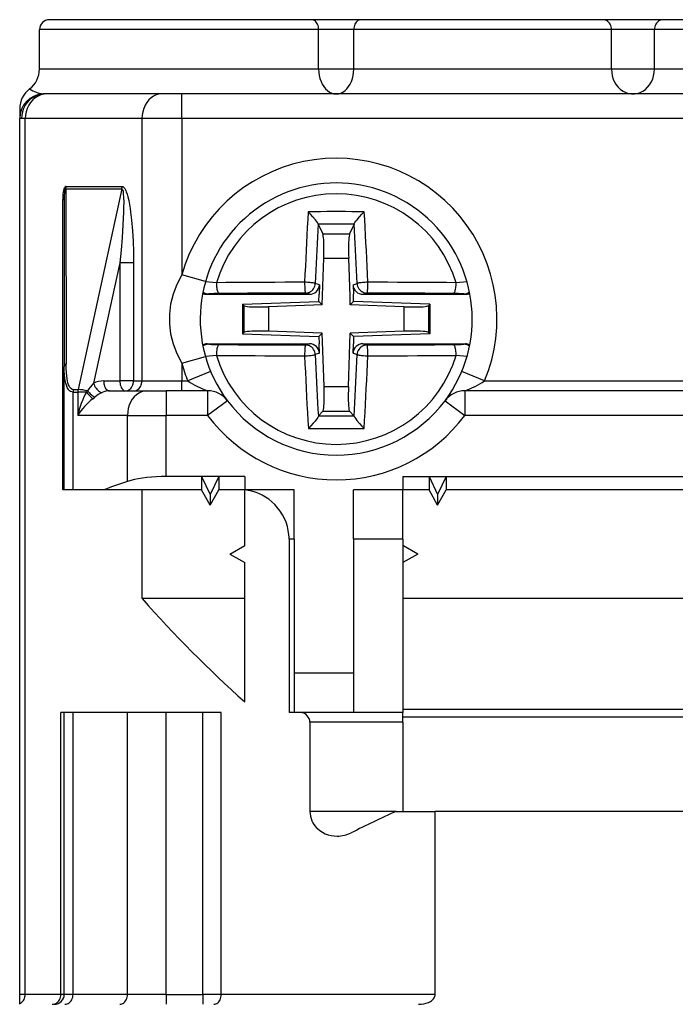
# Model space of a CAD drawing. Extents: x 0 to 420, y 0 to 297.
# Drawn here: x 148 to 162, y 52 to 72 of the extents above; entities that cross this region are included whole.
import ezdxf

# ---------------------------------------------------------------- set-up
doc = ezdxf.new("R2010")
doc.units = 0
doc.layers.get('0').update_dxf_attribs({"linetype": 'CONTINUOUS'})

msp = doc.modelspace()

# ---------------------------------------------------------------- linework, layer by layer
at = {"color": 7}
for p, q in [((154.262665, 71.766693), (148.960022, 71.766693)), ((155.257401, 71.766693), (154.262665, 71.766693)), ((160.15213, 71.766693), (155.257401, 71.766693)), ((161.36792, 71.766693), (160.15213, 71.766693)), ((166.262665, 71.766693), (161.36792, 71.766693)), ((154.404755, 71.566696), (148.760025, 71.566696)), ((148.760025, 70.766701), (148.760025, 71.566696)), ((148.760025, 70.766693), (148.760025, 71.566696)), ((154.404755, 70.766693), (154.404755, 71.566696)), ((155.115295, 71.566696), (154.404755, 71.566696)), ((155.115295, 70.766693), (155.115295, 71.566696)), ((160.325821, 71.566696), (155.115295, 71.566696)), ((160.325821, 70.766693), (160.325821, 71.566696)), ((161.194229, 71.566696), (160.325821, 71.566696)), ((166.404755, 71.566696), (161.194229, 71.566696)), ((161.194229, 70.766693), (161.194229, 71.566696)), ((154.404755, 70.766693), (148.760025, 70.766693)), ((155.115295, 70.766693), (154.404755, 70.766693)), ((160.325821, 70.766693), (155.115295, 70.766693)), ((161.194229, 70.766693), (160.325821, 70.766693)), ((166.404755, 70.766693), (161.194229, 70.766693)), ((148.87767, 70.266693), (148.836426, 70.267456)), ((148.915787, 70.266693), (148.87767, 70.266693)), ((151.233795, 70.266693), (148.915787, 70.266693)), ((151.635727, 70.266693), (151.233795, 70.266693)), ((169.884323, 70.266693), (151.635727, 70.266693)), ((151.635727, 69.766693), (151.635727, 70.266693)), ((148.360031, 69.96666), (148.360031, 69.768219)), ((148.360031, 52.066696), (148.360031, 69.768219)), ((148.395309, 69.766693), (148.360519, 69.767944)), ((148.471542, 69.766693), (148.395309, 69.766693)), ((148.471542, 52.066696), (148.471542, 69.766693)), ((150.831863, 69.766693), (148.471542, 69.766693)), ((150.831863, 69.766693), (150.831863, 64.46669)), ((151.635727, 69.766693), (150.831863, 69.766693)), ((151.635727, 69.766693), (151.635727, 66.611847)), ((169.884323, 69.766693), (151.635727, 69.766693)), ((149.294113, 68.346519), (150.424301, 68.346519)), ((149.294113, 68.346519), (149.299606, 64.811722)), ((149.299973, 68.398285), (150.429871, 68.398285)), ((150.424301, 68.346519), (149.539871, 64.29213)), ((149.232269, 62.266693), (149.232269, 68.135651)), ((149.232269, 68.135651), (149.260025, 68.135651)), ((149.260025, 68.135651), (149.260025, 64.759956)), ((154.397827, 67.634811), (154.396362, 67.63916)), ((154.397964, 67.634499), (154.489166, 67.436897)), ((155.122086, 67.634499), (155.030884, 67.436897)), ((155.122223, 67.634811), (155.123688, 67.63916)), ((154.489166, 67.436897), (155.030884, 67.436897)), ((154.47522, 66.001511), (154.508148, 66.944489)), ((154.508148, 66.944489), (155.011902, 66.944489)), ((155.038712, 66.176804), (155.011902, 66.944489)), ((150.383957, 66.852798), (149.85321, 64.419792)), ((150.662094, 66.852798), (150.383957, 66.852798)), ((150.383957, 66.852798), (150.383957, 64.46669)), ((150.662094, 66.852798), (150.662094, 64.46669)), ((152.11615, 66.474197), (151.635727, 66.611847)), ((152.336105, 66.450798), (152.115616, 66.471413)), ((157.404434, 66.471413), (157.183945, 66.450798)), ((154.419418, 66.409355), (154.33638, 66.434456)), ((154.419418, 66.409355), (154.412689, 66.216698)), ((155.100632, 66.409355), (155.18367, 66.434456)), ((155.100632, 66.409355), (155.107361, 66.216698)), ((152.182541, 66.225746), (152.148743, 66.216698)), ((152.148743, 66.216698), (154.219254, 66.216698)), ((152.865005, 66.015312), (154.407547, 66.069176)), ((154.219254, 66.216698), (154.137253, 66.241478)), ((154.407547, 66.069176), (154.412689, 66.216698)), ((154.407547, 66.069176), (154.47522, 66.001511)), ((155.04483, 66.001511), (155.038712, 66.176804)), ((155.112503, 66.069176), (155.04483, 66.001511)), ((155.112503, 66.069176), (155.107361, 66.216698)), ((156.655045, 66.015312), (155.112503, 66.069176)), ((155.300797, 66.216698), (155.382797, 66.241478)), ((155.300797, 66.216698), (157.371307, 66.216698)), ((157.371307, 66.216698), (157.337509, 66.225746)), ((152.865005, 66.015312), (152.895065, 65.986282)), ((152.865005, 66.015312), (152.865005, 65.418076)), ((152.895065, 65.986282), (152.895065, 65.447105)), ((154.299911, 65.995384), (153.393173, 65.963722)), ((153.393173, 65.963722), (153.393173, 65.469666)), ((154.47522, 66.001511), (154.299911, 65.995384)), ((156.126877, 65.963722), (155.04483, 66.001511)), ((156.126877, 65.963722), (156.126877, 65.469666)), ((156.655045, 66.015312), (156.624985, 65.986282)), ((156.624985, 65.986282), (156.624985, 65.447105)), ((156.655045, 66.015312), (156.655045, 65.418076)), ((152.865005, 65.418076), (152.895065, 65.447105)), ((152.865005, 65.418076), (154.407547, 65.364212)), ((154.47522, 65.431885), (153.393173, 65.469666)), ((154.407547, 65.364212), (154.47522, 65.431885)), ((154.407547, 65.364212), (154.412689, 65.216698)), ((154.481339, 65.256584), (154.47522, 65.431885)), ((155.00705, 64.349838), (155.04483, 65.431885)), ((155.220139, 65.438004), (155.04483, 65.431885)), ((155.112503, 65.364212), (155.04483, 65.431885)), ((155.112503, 65.364212), (155.107361, 65.216698)), ((156.655045, 65.418076), (155.112503, 65.364212)), ((156.126877, 65.469666), (155.220139, 65.438004)), ((156.655045, 65.418076), (156.624985, 65.447105)), ((152.148743, 65.216698), (154.219254, 65.216698)), ((152.182541, 65.207642), (152.148743, 65.216698)), ((154.219254, 65.216698), (154.137253, 65.19191)), ((154.419418, 65.024033), (154.412689, 65.216698)), ((154.513, 64.349838), (154.481339, 65.256584)), ((155.100632, 65.024033), (155.107361, 65.216698)), ((155.300797, 65.216698), (157.371307, 65.216698)), ((155.300797, 65.216698), (155.382797, 65.19191)), ((157.371307, 65.216698), (157.337509, 65.207642)), ((151.635727, 64.821541), (152.116394, 64.959259)), ((152.336105, 64.98259), (152.115616, 64.961975)), ((154.419418, 65.024033), (154.33638, 64.998932)), ((155.100632, 65.024033), (155.18367, 64.998932)), ((157.404434, 64.961975), (157.183945, 64.98259)), ((149.260025, 62.266693), (149.260025, 64.759956)), ((151.635727, 64.821541), (151.635727, 64.46669)), ((152.221329, 64.658905), (151.760025, 64.46669)), ((157.760025, 64.46669), (157.298492, 64.659004)), ((149.444199, 64.29213), (149.539871, 64.29213)), ((150.058304, 64.46669), (150.383957, 64.46669)), ((150.662094, 64.46669), (150.383957, 64.46669)), ((150.662094, 64.466698), (150.831863, 64.466698)), ((150.831863, 64.46669), (151.635727, 64.46669)), ((151.635727, 64.266693), (151.635727, 64.46669)), ((151.635727, 64.46669), (151.760025, 64.46669)), ((154.513, 64.349838), (155.00705, 64.349838)), ((157.760025, 64.46669), (163.760025, 64.46669)), ((149.438599, 62.266693), (149.438599, 64.240364)), ((149.438599, 64.240364), (149.534302, 64.240364)), ((149.534302, 64.240364), (149.534302, 63.766693)), ((149.707886, 64.240364), (149.534302, 64.240364)), ((149.707886, 64.240364), (149.733124, 64.263115)), ((149.837326, 64.105026), (149.877121, 64.137527)), ((150.174438, 64.266701), (150.931107, 64.266701)), ((150.931107, 64.266693), (151.322845, 64.266693)), ((152.160019, 64.266693), (151.322845, 64.266693)), ((151.322845, 64.266693), (151.322845, 63.766693)), ((152.160019, 64.266693), (152.160019, 63.766693)), ((157.360031, 64.266693), (157.360031, 63.766693)), ((164.160019, 64.266693), (157.360031, 64.266693)), ((152.560028, 64.066696), (152.160019, 63.766693)), ((156.960022, 64.066696), (157.360031, 63.766693)), ((150.539368, 63.766693), (149.534302, 63.766693)), ((150.539368, 62.433205), (150.539368, 63.766693)), ((150.539368, 63.766693), (151.322845, 63.766693)), ((152.160019, 63.766693), (151.322845, 63.766693)), ((151.322845, 62.534645), (151.322845, 63.766693)), ((154.401581, 63.759666), (154.398727, 63.752758)), ((154.40184, 63.760002), (154.490433, 63.851738)), ((154.490433, 63.851738), (155.029617, 63.851738)), ((155.11821, 63.760002), (155.029617, 63.851738)), ((155.118469, 63.759666), (155.121323, 63.752758)), ((164.160019, 63.766693), (157.360031, 63.766693)), ((152.036819, 62.534645), (151.322845, 62.534645)), ((152.383224, 62.534645), (152.036819, 62.534645)), ((152.036819, 62.534645), (152.036819, 62.266693)), ((152.036819, 62.534645), (152.210022, 62.167221)), ((152.383224, 62.534645), (152.210022, 62.167221)), ((152.910019, 62.534645), (152.383224, 62.534645)), ((152.383224, 62.534645), (152.383224, 62.266693)), ((152.910019, 62.534645), (152.910019, 62.266693)), ((156.110031, 62.534645), (156.110031, 62.266693)), ((156.110031, 62.534645), (156.636826, 62.534645)), ((156.636826, 62.534645), (156.983231, 62.534645)), ((156.636826, 62.534645), (156.810028, 62.167221)), ((156.636826, 62.534645), (156.636826, 62.266693)), ((156.983231, 62.534645), (156.810028, 62.167221)), ((156.983231, 62.534645), (164.536819, 62.534645)), ((156.983231, 62.534645), (156.983231, 62.266693)), ((149.260025, 62.266693), (149.232269, 62.266693)), ((149.438599, 62.266693), (149.260025, 62.266693)), ((150.060028, 62.266697), (149.438599, 62.266697)), ((151.450623, 62.266693), (150.060028, 62.266693)), ((150.835709, 60.066696), (150.835709, 62.266693)), ((152.036819, 62.266693), (151.450623, 62.266693)), ((152.210022, 61.956112), (152.036819, 62.266693)), ((152.210022, 61.956112), (152.383224, 62.266693)), ((152.210022, 62.167221), (152.210022, 61.956112)), ((152.910019, 62.266693), (152.383224, 62.266693)), ((153.910019, 62.266693), (152.910019, 62.266693)), ((152.910019, 62.262962), (152.910019, 62.266693)), ((152.910019, 61.1399), (152.910019, 62.262962)), ((153.910019, 61.266693), (153.910019, 62.266693)), ((155.110031, 61.266693), (155.110031, 62.266693)), ((156.110031, 62.266693), (155.110031, 62.266693)), ((156.636826, 62.266693), (156.110031, 62.266693)), ((156.110031, 61.266693), (156.110031, 62.266693)), ((156.810028, 61.956112), (156.636826, 62.266693)), ((156.810028, 61.956112), (156.983231, 62.266693)), ((156.810028, 62.167221), (156.810028, 61.956112)), ((164.536819, 62.266693), (156.983231, 62.266693)), ((152.610031, 60.966694), (152.910019, 61.1399)), ((153.807266, 61.266693), (153.807266, 57.766693)), ((153.910019, 61.266693), (153.807266, 61.266693)), ((153.910019, 61.266693), (153.910019, 57.766693)), ((155.110031, 61.266693), (155.110031, 57.766693)), ((156.110031, 61.266693), (155.110031, 61.266693)), ((156.110031, 61.266693), (156.110031, 61.1399)), ((156.110031, 61.1399), (156.110031, 60.793488)), ((156.410019, 60.966694), (156.110031, 61.1399)), ((152.610031, 60.966694), (152.910019, 60.793488)), ((156.410019, 60.966694), (156.110031, 60.793488)), ((152.910019, 57.980427), (152.910019, 60.793488)), ((156.110031, 60.793488), (156.110031, 57.766693)), ((152.910019, 60.066696), (150.835709, 60.066696)), ((165.410019, 60.066696), (156.110031, 60.066696)), ((155.110031, 58.556313), (153.910019, 58.556313)), ((149.19136, 52.066696), (149.19136, 57.766693)), ((149.260025, 57.766693), (149.19136, 57.766693)), ((149.438599, 57.766693), (149.260025, 57.766693)), ((149.260025, 52.066692), (149.260025, 57.766693)), ((150.539368, 57.766697), (149.438599, 57.766697)), ((149.438599, 52.066692), (149.438599, 57.766693)), ((151.322845, 57.766693), (150.539368, 57.766693)), ((150.539368, 52.066692), (150.539368, 57.766693)), ((152.062149, 57.766693), (151.322845, 57.766693)), ((151.322845, 52.066692), (151.322845, 57.766693)), ((152.435349, 57.766693), (152.062149, 57.766693)), ((152.062149, 52.066692), (152.062149, 57.766693)), ((152.435349, 52.066692), (152.435349, 57.766693)), ((154.01503, 57.766697), (153.807266, 57.766697)), ((156.110031, 57.766693), (154.01503, 57.766693)), ((165.410019, 57.826641), (156.110031, 57.826641)), ((156.110031, 57.566692), (156.110031, 57.766693)), ((154.227158, 57.566692), (154.227158, 55.766693)), ((156.110031, 57.566692), (154.227158, 57.566692)), ((165.410019, 57.673431), (156.110031, 57.673431)), ((156.110031, 57.566692), (156.110031, 55.766693)), ((155.974197, 55.766693), (154.227158, 55.766693)), ((155.974197, 55.766697), (156.762756, 55.766697)), ((156.762756, 52.066692), (156.762756, 55.766693)), ((164.757294, 55.766693), (156.762756, 55.766693)), ((148.360031, 51.881081), (148.360031, 52.066696)), ((148.471542, 52.066696), (148.360031, 52.066696)), ((149.19136, 52.066696), (148.471542, 52.066696)), ((149.260025, 52.066696), (149.19136, 52.066696)), ((149.438599, 52.066692), (149.260025, 52.066692)), ((150.539368, 52.066696), (149.438599, 52.066696)), ((151.322845, 52.066692), (150.539368, 52.066692)), ((151.322845, 52.066692), (151.322845, 51.866695)), ((151.322845, 52.066692), (152.062149, 52.066692)), ((152.062149, 52.066692), (152.062149, 51.866695)), ((152.435349, 52.066692), (152.062149, 52.066692)), ((156.762756, 52.066696), (152.435349, 52.066696)), ((148.360031, 51.86684), (148.360031, 51.881081))]:
    msp.add_line(p, q, dxfattribs=at)
for points in [[(154.40477, 71.566696), (154.403336, 71.595154), (154.399002, 71.623047), (154.391922, 71.64978), (154.382217, 71.67482), (154.370071, 71.697678), (154.355728, 71.71785), (154.339493, 71.734955), (154.321701, 71.748627), (154.302689, 71.758591), (154.282883, 71.764664), (154.26265, 71.766693)], [(155.257401, 71.766693), (155.237198, 71.764664), (155.217361, 71.758591), (155.19838, 71.748627), (155.180557, 71.734955), (155.164322, 71.71785), (155.150009, 71.697678), (155.137833, 71.67482), (155.128128, 71.64978), (155.121048, 71.623047), (155.116745, 71.595154), (155.115311, 71.566696)], [(160.325821, 71.566696), (160.324051, 71.595154), (160.318771, 71.623047), (160.310135, 71.64978), (160.298233, 71.67482), (160.283401, 71.697678), (160.265884, 71.71785), (160.246048, 71.734955), (160.224258, 71.748627), (160.201065, 71.758591), (160.176834, 71.764664), (160.152115, 71.766693)], [(161.367935, 71.766693), (161.343216, 71.764664), (161.318985, 71.758591), (161.295792, 71.748627), (161.274002, 71.734955), (161.254166, 71.71785), (161.236649, 71.697678), (161.221817, 71.67482), (161.209915, 71.64978), (161.201279, 71.623047), (161.195999, 71.595154), (161.194229, 71.566696)], [(154.404739, 70.766693), (154.407791, 70.701431), (154.416885, 70.637283), (154.431808, 70.575348), (154.452347, 70.516693), (154.478165, 70.462311), (154.508804, 70.413147), (154.543747, 70.370026), (154.582413, 70.333679), (154.624069, 70.304749), (154.668076, 70.283737), (154.713638, 70.270966), (154.760025, 70.266693), (154.806412, 70.270966), (154.851974, 70.283737), (154.895981, 70.304749), (154.937637, 70.333679), (154.976273, 70.370026), (155.011246, 70.413147), (155.041885, 70.462311), (155.067703, 70.516693), (155.088242, 70.575348), (155.103165, 70.637283), (155.112259, 70.701431), (155.115311, 70.766693)], [(160.325821, 70.766693), (160.329849, 70.698608), (160.341934, 70.63179), (160.361771, 70.56749), (160.389023, 70.506897), (160.423203, 70.451157), (160.463638, 70.401276), (160.509628, 70.358215), (160.560257, 70.322754), (160.614639, 70.295563), (160.671677, 70.277145), (160.730392, 70.267868), (160.789658, 70.267868), (160.848373, 70.277145), (160.905411, 70.295563), (160.959793, 70.322754), (161.010422, 70.358215), (161.056412, 70.401276), (161.096848, 70.451157), (161.131027, 70.506897), (161.158279, 70.56749), (161.178116, 70.63179), (161.190201, 70.698608), (161.194229, 70.766693)], [(148.87767, 70.266693), (148.809036, 70.261612), (148.741776, 70.246445), (148.677292, 70.221512), (148.616898, 70.187317), (148.561783, 70.144577), (148.513138, 70.094131), (148.471878, 70.037018), (148.438919, 69.974396), (148.414841, 69.907562), (148.400223, 69.837845), (148.395309, 69.766693)], [(148.915787, 70.266693), (148.852554, 70.261612), (148.790634, 70.246445), (148.731247, 70.221512), (148.675613, 70.187317), (148.624893, 70.144577), (148.580032, 70.094131), (148.542068, 70.037018), (148.511673, 69.974396), (148.489548, 69.907562), (148.476089, 69.837845), (148.471542, 69.766693)], [(151.23378, 70.266693), (151.17659, 70.261612), (151.12056, 70.246445), (151.066818, 70.221512), (151.016495, 70.187317), (150.970596, 70.144577), (150.930008, 70.094131), (150.895645, 70.037018), (150.868179, 69.974396), (150.84816, 69.907562), (150.835953, 69.837845), (150.831863, 69.766693)], [(149.299973, 68.398285), (149.286026, 68.394958), (149.273636, 68.384995), (149.262772, 68.368439), (149.253525, 68.345352), (149.245926, 68.315811), (149.239944, 68.279922), (149.235672, 68.237823), (149.233109, 68.189682), (149.232254, 68.135651)], [(149.294113, 68.346512), (149.287094, 68.348373), (149.280838, 68.343796), (149.275375, 68.332794), (149.270706, 68.315399), (149.266891, 68.291687), (149.26387, 68.261749), (149.261734, 68.225662), (149.260452, 68.183594), (149.260025, 68.135651)], [(150.424301, 68.346519), (150.429977, 68.344574), (150.435867, 68.337799), (150.439041, 68.331627), (150.444046, 68.317261), (150.448914, 68.295921), (150.4552, 68.250244), (150.460205, 68.178894), (150.462677, 68.078506), (150.462204, 67.978798), (150.459793, 67.876785), (150.454758, 67.748055), (150.448044, 67.619957), (150.430756, 67.36483), (150.408997, 67.106911), (150.383957, 66.852798)], [(150.424301, 68.346527), (150.425461, 68.352158), (150.426498, 68.357849), (150.427383, 68.363556), (150.428146, 68.369293), (150.428787, 68.375061), (150.429276, 68.380859), (150.429581, 68.386658), (150.429825, 68.392471), (150.429886, 68.398285)], [(150.429871, 68.398285), (150.442719, 68.395874), (150.45192, 68.391167), (150.460205, 68.384811), (150.472992, 68.370972), (150.483841, 68.355347), (150.493271, 68.33876), (150.505005, 68.314095), (150.515152, 68.289032), (150.531921, 68.239441), (150.546326, 68.188049), (150.564682, 68.109047), (150.579819, 68.030609), (150.592621, 67.95285), (150.60376, 67.874825), (150.622421, 67.714699), (150.640488, 67.502136), (150.652588, 67.289536), (150.659637, 67.076202), (150.662094, 66.852798)], [(154.193741, 67.883682), (154.184677, 67.72818), (154.175858, 67.571838), (154.167282, 67.414749), (154.158951, 67.256973), (154.150894, 67.098572), (154.143112, 66.939606), (154.135574, 66.780151), (154.128311, 66.620255), (154.121292, 66.459991)], [(155.326309, 67.883682), (155.200638, 67.885071), (155.074814, 67.886108), (154.948929, 67.886795), (154.823013, 67.887146), (154.697037, 67.887146), (154.571121, 67.886795), (154.445236, 67.886108), (154.319412, 67.885071), (154.193741, 67.883682)], [(154.396362, 67.63916), (154.390121, 67.653015), (154.382751, 67.6651), (154.362854, 67.693222), (154.339645, 67.722801), (154.288162, 67.783188), (154.242065, 67.833572), (154.193741, 67.883682)], [(155.123688, 67.63916), (155.129929, 67.653015), (155.137299, 67.6651), (155.157196, 67.693222), (155.18042, 67.722832), (155.231949, 67.783272), (155.278015, 67.833603), (155.326309, 67.883682)], [(155.398758, 66.459991), (155.391739, 66.620255), (155.384476, 66.780151), (155.376938, 66.939606), (155.369156, 67.098572), (155.361099, 67.256973), (155.352768, 67.414749), (155.344193, 67.571838), (155.335373, 67.72818), (155.326309, 67.883682)], [(154.396378, 67.63916), (154.388931, 67.507111), (154.381729, 67.374527), (154.374649, 67.241425), (154.367813, 67.107864), (154.36113, 66.973862), (154.35466, 66.839493), (154.348373, 66.704773), (154.34227, 66.569748), (154.33638, 66.434464)], [(155.122086, 67.634506), (155.041672, 67.635086), (154.961197, 67.635513), (154.880753, 67.635803), (154.800247, 67.635941), (154.719803, 67.635941), (154.639297, 67.635803), (154.558823, 67.635513), (154.478378, 67.635086), (154.397964, 67.634506)], [(155.18367, 66.434464), (155.17778, 66.569748), (155.171677, 66.704773), (155.16539, 66.839493), (155.15889, 66.973862), (155.152237, 67.107864), (155.145401, 67.241425), (155.138321, 67.374527), (155.131119, 67.507111), (155.123672, 67.63916)], [(154.508133, 66.944489), (154.510147, 67.014084), (154.511246, 67.082306), (154.511459, 67.147858), (154.510757, 67.209457), (154.509109, 67.265884), (154.506638, 67.316055), (154.503311, 67.359009), (154.499252, 67.39389), (154.494522, 67.420013), (154.489151, 67.43689)], [(155.030899, 67.43689), (155.025528, 67.420013), (155.020798, 67.39389), (155.016739, 67.359009), (155.013412, 67.316055), (155.010941, 67.265884), (155.009293, 67.209457), (155.008591, 67.147858), (155.008804, 67.082306), (155.009903, 67.014084), (155.011917, 66.944489)], [(151.635757, 66.611847), (151.536819, 66.416519), (151.462265, 66.218491), (151.41243, 66.018555), (151.387436, 65.817444), (151.387436, 65.615952), (151.41243, 65.414841), (151.462265, 65.21489), (151.536819, 65.016861), (151.635757, 64.821533)], [(154.121292, 66.459991), (153.919571, 66.459503), (153.718399, 66.458878), (153.517868, 66.458115), (153.318161, 66.45723), (153.1194, 66.456207), (152.921646, 66.455048), (152.725113, 66.453766), (152.529892, 66.452347), (152.336105, 66.45079)], [(152.336105, 66.45079), (152.336105, 66.423523), (152.337234, 66.396423), (152.339493, 66.369995), (152.342789, 66.344727), (152.347122, 66.321091), (152.352341, 66.29953), (152.358414, 66.280426), (152.365158, 66.26416), (152.372513, 66.251022), (152.380325, 66.241257), (152.388443, 66.235046), (152.396683, 66.232513)], [(154.33638, 66.434464), (154.331985, 66.43718), (154.323624, 66.439972), (154.311539, 66.442795), (154.295883, 66.445602), (154.277054, 66.448318), (154.255325, 66.450897), (154.231277, 66.453278), (154.205276, 66.455414), (154.177933, 66.457275), (154.149734, 66.458817), (154.121292, 66.459991)], [(154.121292, 66.459991), (154.121292, 66.432724), (154.121597, 66.405624), (154.122177, 66.379181), (154.123062, 66.353897), (154.124191, 66.330246), (154.125565, 66.308655), (154.127151, 66.289536), (154.128922, 66.273239), (154.130875, 66.260086), (154.13295, 66.25029), (154.135086, 66.244049), (154.137253, 66.24147)], [(154.137253, 66.24147), (154.164932, 66.243484), (154.192093, 66.249329), (154.218185, 66.258896), (154.242691, 66.272018), (154.265182, 66.288422), (154.285172, 66.307785), (154.302292, 66.329758), (154.316208, 66.353897), (154.326645, 66.37973), (154.33342, 66.406754), (154.33638, 66.434448)], [(155.398758, 66.459991), (155.370316, 66.458801), (155.342117, 66.45726), (155.314774, 66.455414), (155.288773, 66.453262), (155.264725, 66.450882), (155.242996, 66.448303), (155.224167, 66.445587), (155.208511, 66.442795), (155.196426, 66.439972), (155.188065, 66.437164), (155.18367, 66.434448)], [(155.18367, 66.434448), (155.18663, 66.406754), (155.193405, 66.37973), (155.203842, 66.353897), (155.217758, 66.329758), (155.234879, 66.307785), (155.254868, 66.288422), (155.277359, 66.272018), (155.301865, 66.258896), (155.327957, 66.249329), (155.355118, 66.243484), (155.382797, 66.24147)], [(155.382797, 66.24147), (155.384964, 66.244049), (155.3871, 66.25029), (155.389175, 66.260086), (155.391129, 66.273239), (155.392899, 66.289536), (155.394485, 66.308655), (155.395859, 66.330246), (155.396988, 66.353897), (155.397873, 66.379181), (155.398453, 66.405624), (155.398758, 66.432724), (155.398758, 66.459991)], [(157.183945, 66.45079), (156.990158, 66.452347), (156.794937, 66.453766), (156.598404, 66.455048), (156.40065, 66.456207), (156.201889, 66.45723), (156.002151, 66.458115), (155.801651, 66.458878), (155.600479, 66.459503), (155.398758, 66.459991)], [(157.123367, 66.232513), (157.131607, 66.235046), (157.139725, 66.241257), (157.147537, 66.251022), (157.154892, 66.26416), (157.161636, 66.280426), (157.167709, 66.29953), (157.172928, 66.321091), (157.177261, 66.344727), (157.180557, 66.369995), (157.182816, 66.396423), (157.183945, 66.423523), (157.183945, 66.45079)], [(154.137253, 66.241486), (153.940567, 66.240997), (153.744431, 66.240402), (153.548904, 66.239655), (153.354202, 66.238785), (153.160416, 66.237793), (152.967606, 66.236664), (152.775986, 66.235413), (152.585648, 66.234024), (152.396683, 66.232513)], [(157.123367, 66.232513), (156.934402, 66.234024), (156.744034, 66.235413), (156.552444, 66.236664), (156.359634, 66.237793), (156.165848, 66.238785), (155.971115, 66.239655), (155.77562, 66.240402), (155.579483, 66.240997), (155.382797, 66.241486)], [(152.895096, 65.986282), (152.906998, 65.980301), (152.929581, 65.974915), (152.962357, 65.97023), (153.004593, 65.966385), (153.055374, 65.963425), (153.113571, 65.961441), (153.177933, 65.960464), (153.246994, 65.960526), (153.31929, 65.961624), (153.393173, 65.96373)], [(156.126877, 65.96373), (156.20076, 65.961624), (156.273056, 65.960526), (156.342117, 65.960464), (156.406479, 65.961441), (156.464676, 65.963425), (156.515457, 65.966385), (156.557693, 65.97023), (156.590469, 65.974915), (156.613052, 65.980301), (156.624954, 65.986282)], [(153.393173, 65.469666), (153.31929, 65.471771), (153.246994, 65.472855), (153.177933, 65.472916), (153.113571, 65.471954), (153.055374, 65.469971), (153.004593, 65.46701), (152.962357, 65.46315), (152.929581, 65.458481), (152.906998, 65.453094), (152.895096, 65.447113)], [(156.624954, 65.447113), (156.613052, 65.453094), (156.590469, 65.458481), (156.557693, 65.46315), (156.515457, 65.46701), (156.464676, 65.469971), (156.406479, 65.471954), (156.342117, 65.472916), (156.273056, 65.472855), (156.20076, 65.471771), (156.126877, 65.469666)], [(152.396683, 65.200882), (152.388443, 65.198349), (152.380325, 65.192139), (152.372513, 65.182373), (152.365158, 65.169235), (152.358414, 65.152969), (152.352341, 65.133865), (152.347122, 65.112305), (152.342789, 65.088669), (152.339493, 65.063385), (152.337234, 65.036957), (152.336105, 65.009857), (152.336105, 64.98259)], [(152.396683, 65.200882), (152.585648, 65.199371), (152.775986, 65.197983), (152.967606, 65.196732), (153.160416, 65.195602), (153.354202, 65.194611), (153.548904, 65.193741), (153.744431, 65.193008), (153.940567, 65.192398), (154.137253, 65.19191)], [(154.137253, 65.19191), (154.135086, 65.189346), (154.13295, 65.183105), (154.130875, 65.173309), (154.128922, 65.160141), (154.127151, 65.143845), (154.125565, 65.124741), (154.124191, 65.103149), (154.123062, 65.079498), (154.122177, 65.054214), (154.121597, 65.027771), (154.121292, 65.000671), (154.121292, 64.973404)], [(154.33638, 64.998932), (154.33342, 65.026642), (154.326645, 65.053665), (154.316208, 65.079498), (154.302292, 65.103638), (154.285172, 65.125595), (154.265182, 65.144974), (154.242691, 65.161377), (154.218185, 65.1745), (154.192093, 65.184067), (154.164932, 65.189911), (154.137253, 65.19191)], [(155.382797, 65.19191), (155.355118, 65.189911), (155.327957, 65.184067), (155.301865, 65.1745), (155.277359, 65.161377), (155.254868, 65.144974), (155.234879, 65.125595), (155.217758, 65.103638), (155.203842, 65.079498), (155.193405, 65.053665), (155.18663, 65.026642), (155.18367, 64.998932)], [(155.382797, 65.19191), (155.579483, 65.192398), (155.77562, 65.193008), (155.971115, 65.193741), (156.165848, 65.194611), (156.359634, 65.195602), (156.552444, 65.196732), (156.744034, 65.197983), (156.934402, 65.199371), (157.123367, 65.200882)], [(155.398758, 64.973404), (155.398758, 65.000671), (155.398453, 65.027771), (155.397873, 65.054214), (155.396988, 65.079498), (155.395859, 65.103149), (155.394485, 65.124741), (155.392899, 65.143845), (155.391129, 65.160141), (155.389175, 65.173309), (155.3871, 65.183105), (155.384964, 65.189346), (155.382797, 65.19191)], [(157.183945, 64.98259), (157.183945, 65.009857), (157.182816, 65.036957), (157.180557, 65.063385), (157.177261, 65.088669), (157.172928, 65.112305), (157.167709, 65.133865), (157.161636, 65.152969), (157.154892, 65.169235), (157.147537, 65.182373), (157.139725, 65.192139), (157.131607, 65.198349), (157.123367, 65.200882)], [(152.336105, 64.98259), (152.529892, 64.981049), (152.725113, 64.97963), (152.921646, 64.978348), (153.1194, 64.977188), (153.318161, 64.976166), (153.517868, 64.975266), (153.718399, 64.974518), (153.919571, 64.973892), (154.121292, 64.973389)], [(154.121292, 64.973404), (154.149734, 64.974579), (154.177933, 64.97612), (154.205276, 64.977982), (154.231277, 64.980133), (154.255325, 64.982513), (154.277054, 64.985077), (154.295883, 64.987793), (154.311539, 64.990601), (154.323624, 64.993423), (154.331985, 64.996231), (154.33638, 64.998932)], [(154.121292, 64.973404), (154.128525, 64.808182), (154.136032, 64.643356), (154.143814, 64.478989), (154.151871, 64.315155), (154.160233, 64.151932), (154.168839, 63.989391), (154.17775, 63.827587), (154.186905, 63.666607), (154.196304, 63.506496)], [(154.33638, 64.998932), (154.342484, 64.858917), (154.348801, 64.719177), (154.355331, 64.579773), (154.362076, 64.440735), (154.368973, 64.302124), (154.376114, 64.163971), (154.383469, 64.026337), (154.391006, 63.889248), (154.398727, 63.752758)], [(155.121292, 63.752758), (155.129044, 63.889248), (155.136581, 64.026337), (155.143936, 64.163971), (155.151047, 64.302124), (155.157974, 64.440735), (155.164719, 64.579773), (155.171249, 64.719177), (155.177567, 64.858917), (155.18367, 64.998932)], [(155.18367, 64.998932), (155.188065, 64.996231), (155.196426, 64.993423), (155.208511, 64.990601), (155.224167, 64.987793), (155.242996, 64.985077), (155.264725, 64.982513), (155.288773, 64.980133), (155.314774, 64.977982), (155.342117, 64.97612), (155.370316, 64.974579), (155.398758, 64.973404)], [(155.323746, 63.506496), (155.333145, 63.666607), (155.3423, 63.827587), (155.351181, 63.989391), (155.359818, 64.151932), (155.368149, 64.315155), (155.376236, 64.478989), (155.384018, 64.643356), (155.391525, 64.808182), (155.398758, 64.973404)], [(155.398758, 64.973389), (155.600479, 64.973892), (155.801651, 64.974518), (156.002151, 64.975266), (156.201889, 64.976166), (156.40065, 64.977188), (156.598404, 64.978348), (156.794937, 64.97963), (156.990158, 64.981049), (157.183945, 64.98259)], [(149.438599, 64.240364), (149.413681, 64.243347), (149.390717, 64.252159), (149.370178, 64.266098), (149.356537, 64.279305), (149.34436, 64.294411), (149.332306, 64.313118), (149.321686, 64.33342), (149.304138, 64.377647), (149.291107, 64.423332), (149.281082, 64.47113), (149.272949, 64.524559), (149.26712, 64.579376), (149.261658, 64.668808), (149.260025, 64.759964)], [(149.444199, 64.29213), (149.424042, 64.295135), (149.405533, 64.303963), (149.389069, 64.317841), (149.378143, 64.330925), (149.368423, 64.345825), (149.358597, 64.364639), (149.34996, 64.385017), (149.335739, 64.42923), (149.326355, 64.469009), (149.318878, 64.510422), (149.311111, 64.569313), (149.305664, 64.630119), (149.301071, 64.720047), (149.299606, 64.811722)], [(149.539871, 64.29213), (149.538712, 64.286484), (149.537674, 64.280807), (149.536789, 64.275101), (149.536026, 64.269348), (149.535416, 64.26358), (149.534927, 64.257797), (149.534561, 64.251999), (149.534378, 64.246185), (149.534317, 64.240372)], [(149.853226, 64.4198), (149.862717, 64.39328), (149.874374, 64.36731), (149.887955, 64.342392), (149.903214, 64.319061), (149.919815, 64.29776), (149.937393, 64.278946), (149.955643, 64.26297), (149.974167, 64.250198), (149.992569, 64.24086), (150.010544, 64.235153), (150.027664, 64.2332)], [(150.058304, 64.46669), (150.059464, 64.438232), (150.063004, 64.410339), (150.068802, 64.383606), (150.076736, 64.358566), (150.086685, 64.335724), (150.098404, 64.315536), (150.111649, 64.298447), (150.126175, 64.28476), (150.141739, 64.274796), (150.157913, 64.268723), (150.174454, 64.266693)], [(150.383957, 64.46669), (150.385147, 64.438232), (150.388657, 64.410339), (150.394424, 64.383606), (150.40239, 64.358566), (150.412308, 64.335724), (150.424026, 64.315536), (150.437302, 64.298447), (150.451859, 64.28476), (150.467361, 64.274796), (150.483566, 64.268723), (150.500076, 64.266693)], [(150.500076, 64.266693), (150.523148, 64.268723), (150.545731, 64.274796), (150.567398, 64.28476), (150.587662, 64.298447), (150.606155, 64.315536), (150.622513, 64.335724), (150.636368, 64.358566), (150.647446, 64.383606), (150.655533, 64.410339), (150.660416, 64.438232), (150.662064, 64.46669)], [(150.671097, 64.266693), (150.693985, 64.268723), (150.716385, 64.274796), (150.737869, 64.28476), (150.758011, 64.298447), (150.776382, 64.315536), (150.792587, 64.335724), (150.806351, 64.358566), (150.817337, 64.383606), (150.825333, 64.410339), (150.830215, 64.438232), (150.831863, 64.46669)], [(154.490433, 63.851742), (154.496414, 63.863659), (154.501816, 63.886242), (154.506485, 63.919025), (154.51033, 63.961269), (154.51329, 64.012039), (154.515274, 64.070236), (154.516251, 64.134583), (154.51619, 64.203659), (154.515091, 64.27594), (154.513016, 64.349838)], [(155.007034, 64.349838), (155.004959, 64.27594), (155.00386, 64.203659), (155.003799, 64.134583), (155.004776, 64.070236), (155.00676, 64.012039), (155.00972, 63.961269), (155.013565, 63.919025), (155.018234, 63.886242), (155.023636, 63.863659), (155.029617, 63.851742)], [(149.733139, 64.263107), (149.750748, 64.243454), (149.768661, 64.224533), (149.786575, 64.206696), (149.804153, 64.190216), (149.821121, 64.175415), (149.837173, 64.162552), (149.852036, 64.151825), (149.865433, 64.143433), (149.877121, 64.137527)], [(150.931107, 64.266693), (150.875351, 64.261612), (150.820755, 64.246445), (150.768387, 64.221512), (150.719315, 64.187317), (150.674576, 64.144577), (150.635056, 64.094131), (150.601578, 64.037018), (150.574783, 63.9744), (150.555252, 63.907558), (150.54335, 63.837849), (150.539383, 63.766689)], [(154.398727, 63.752762), (154.392517, 63.738708), (154.385178, 63.726498), (154.365372, 63.698223), (154.331009, 63.654724), (154.292313, 63.609467), (154.244781, 63.557087), (154.196304, 63.5065)], [(154.40184, 63.760006), (154.4814, 63.759716), (154.560989, 63.759502), (154.640579, 63.75935), (154.72023, 63.759281), (154.79982, 63.759281), (154.879471, 63.75935), (154.959061, 63.759502), (155.038651, 63.759716), (155.11821, 63.760006)], [(155.121323, 63.752762), (155.127533, 63.738708), (155.134872, 63.726498), (155.154678, 63.698223), (155.17897, 63.667034), (155.23317, 63.603294), (155.277512, 63.554684), (155.323746, 63.5065)], [(154.196304, 63.506496), (154.321426, 63.505795), (154.446671, 63.505276), (154.571976, 63.504925), (154.697342, 63.504757), (154.822708, 63.504757), (154.948074, 63.504925), (155.07338, 63.505276), (155.198624, 63.505795), (155.323746, 63.506496)], [(151.32283, 62.534641), (151.222977, 62.533306), (151.1241, 62.529293), (151.027237, 62.522671), (150.933304, 62.513477), (150.843307, 62.501827), (150.758072, 62.48782), (150.678482, 62.4716), (150.605362, 62.453335), (150.539383, 62.433201)], [(153.807266, 61.266693), (153.806259, 61.310875), (153.803253, 61.354897), (153.791382, 61.441879), (153.772003, 61.526604), (153.745636, 61.608227), (153.712936, 61.686062), (153.674576, 61.75959), (153.627258, 61.83424), (153.57489, 61.903111), (153.518234, 61.966045), (153.457993, 62.022957), (153.394791, 62.073811), (153.329224, 62.118622), (153.261688, 62.157448), (153.193283, 62.19006), (153.12355, 62.216938), (153.052841, 62.238075), (152.981567, 62.253429), (152.910019, 62.262962)], [(154.227158, 57.566692), (154.223145, 57.60524), (154.212036, 57.640438), (154.195007, 57.672039), (154.17363, 57.699043), (154.149261, 57.721157), (154.117874, 57.74131), (154.084473, 57.755501), (154.049957, 57.763908), (154.01503, 57.766693)], [(154.227158, 55.766693), (154.229782, 55.717308), (154.237549, 55.668758), (154.250122, 55.622021), (154.267105, 55.577461), (154.287308, 55.536858), (154.310638, 55.499168), (154.3367, 55.464466), (154.357819, 55.440392), (154.380142, 55.417973), (154.427902, 55.378021), (154.481552, 55.343063), (154.537888, 55.315022), (154.596207, 55.293606), (154.655914, 55.278549), (154.716507, 55.269638), (154.777603, 55.266693)], [(148.360031, 51.881084), (148.38118, 51.892513), (148.400803, 51.906979), (148.418564, 51.924229), (148.434158, 51.943966), (148.447281, 51.965839), (148.457779, 51.989475), (148.465378, 52.014454), (148.469986, 52.04034), (148.471542, 52.066692)], [(149.018814, 51.866695), (149.043381, 51.868732), (149.067459, 51.874798), (149.0905, 51.884769), (149.112106, 51.898449), (149.131821, 51.915546), (149.149216, 51.935726), (149.163956, 51.958569), (149.175766, 51.983608), (149.184372, 52.010349), (149.18959, 52.038235), (149.19136, 52.066692)], [(149.274307, 51.866695), (149.297684, 51.868725), (149.320572, 51.874798), (149.342545, 51.884762), (149.363113, 51.898441), (149.381912, 51.915539), (149.398453, 51.935719), (149.412491, 51.958569), (149.423752, 51.983608), (149.431961, 52.010342), (149.436905, 52.038235), (149.438614, 52.066692)], [(150.382675, 51.866695), (150.404984, 51.868725), (150.426834, 51.874798), (150.447769, 51.884762), (150.467392, 51.898441), (150.485306, 51.915539), (150.501114, 51.935719), (150.514481, 51.958569), (150.525223, 51.983608), (150.533035, 52.010342), (150.537796, 52.038235), (150.539383, 52.066692)], [(152.286087, 51.866695), (152.307327, 51.868725), (152.32814, 51.874798), (152.348099, 51.884762), (152.366776, 51.898441), (152.383835, 51.915539), (152.39888, 51.935719), (152.411636, 51.958569), (152.42186, 51.983608), (152.429306, 52.010342), (152.433853, 52.038235), (152.435349, 52.066692)], [(156.426727, 51.866692), (156.477921, 51.869053), (156.528625, 51.876202), (156.578354, 51.888378), (156.626404, 51.906071), (156.666336, 51.926754), (156.68515, 51.93914), (156.702835, 51.952984), (156.729645, 51.980404), (156.740936, 51.996017), (156.750214, 52.012749), (156.756546, 52.028576), (156.760773, 52.045094), (156.762756, 52.066692)]]:
    msp.add_lwpolyline(points, dxfattribs=at)
for centre, radius, start, end in [((148.960022, 71.566696), 0.2, 90.000003, 179.999995), ((148.960022, 71.566696), 0.2, 90.000003, 179.999995), ((148.260025, 70.766701), 0.5, 306.869902, 359.999999), ((148.260025, 70.766693), 0.5, 306.869919, 359.999999), ((148.859894, 69.768112), 0.499885, 92.691561, 179.987205), ((148.860031, 69.966705), 0.499999, 126.869876, 180.004926), ((148.860031, 69.966698), 0.499999, 126.869903, 180.00367), ((148.900848, 70.876976), 0.613246, 236.260851, 263.966277), ((154.760025, 65.71669), 3.25, 337.380135, 164.012253), ((154.760025, 65.71669), 2.75, 323.130092, 216.869903), ((149.068909, 68.398178), 0.231063, 347.080495, 0.025416), ((154.760025, 65.716698), 2.532651, 16.849274, 163.150721), ((154.219727, 66.416626), 0.199873, 269.863523, 357.914434), ((155.300323, 66.416626), 0.199873, 182.085566, 270.136478), ((152.148758, 66.418327), 0.201633, 243.809248, 269.995735), ((152.183151, 66.424637), 0.198897, 233.610942, 269.825274), ((152.359604, 63.578449), 2.653748, 89.199286, 93.826582), ((157.160446, 63.578449), 2.653749, 86.173416, 90.800719), ((157.336914, 66.424637), 0.198897, 270.174721, 306.387981), ((157.371292, 66.418327), 0.201633, 270.004266, 296.190365), ((152.148758, 65.01506), 0.201633, 90.004265, 116.19082), ((152.183151, 65.008751), 0.198897, 90.174726, 126.389099), ((152.359604, 67.854889), 2.653702, 266.17335, 270.800728), ((154.219727, 65.016762), 0.199873, 2.085566, 90.136477), ((155.300323, 65.016762), 0.199873, 89.863522, 177.914434), ((157.160446, 67.854889), 2.653703, 269.199267, 273.826645), ((157.336914, 65.008751), 0.198897, 53.611985, 89.825279), ((157.371292, 65.01506), 0.201633, 63.809601, 89.995734), ((154.760025, 65.716698), 2.532651, 196.849266, 343.150729), ((149.324738, 64.749695), 0.066167, 112.062429, 170.989497), ((154.760025, 65.71669), 3.25, 195.98776, 202.61986), ((149.679718, 64.240494), 0.241114, 167.633784, 180.030266), ((149.491913, 63.342121), 0.951688, 75.323121, 87.109863), ((150.60376, 63.72147), 1.025278, 137.064862, 148.113199), ((150.05986, 63.988953), 0.477787, 90.187184, 115.625622), ((152.832581, 66.124352), 1.975179, 237.0958, 250.082128), ((156.687469, 66.124359), 1.97519, 289.917908, 302.904167), ((150.698807, 63.02478), 1.381294, 128.571577, 147.498536), ((151.331482, 63.37849), 1.838469, 152.038713, 167.810986), ((152.015152, 66.30954), 3.099022, 221.886021, 225.348899), ((150.3535, 63.554802), 0.752638, 115.656194, 129.265729), ((150.175552, 63.924202), 0.342522, 90.184424, 115.577893), ((152.160019, 63.766693), 0.5, 36.869897, 90.000003), ((157.360031, 63.766693), 0.5, 90.000003, 143.130097), ((154.760025, 65.71669), 2.75, 216.869903, 323.130103), ((154.760025, 65.71669), 3.25, 216.869903, 323.130103), ((159.898102, 34.717155), 29.253464, 108.65801, 109.651898), ((169.52652, 76.57869), 24.939887, 221.458287, 228.221008), ((168.475983, 28.320091), 30.159745, 114.489045, 116.403595), ((154.777527, 55.91399), 0.647288, 270.006452, 296.290577), ((149.060028, 52.066692), 0.2, 269.999997, 0)]:
    msp.add_arc(centre, radius, start, end, dxfattribs=at)

doc.saveas('drawing.dxf')
